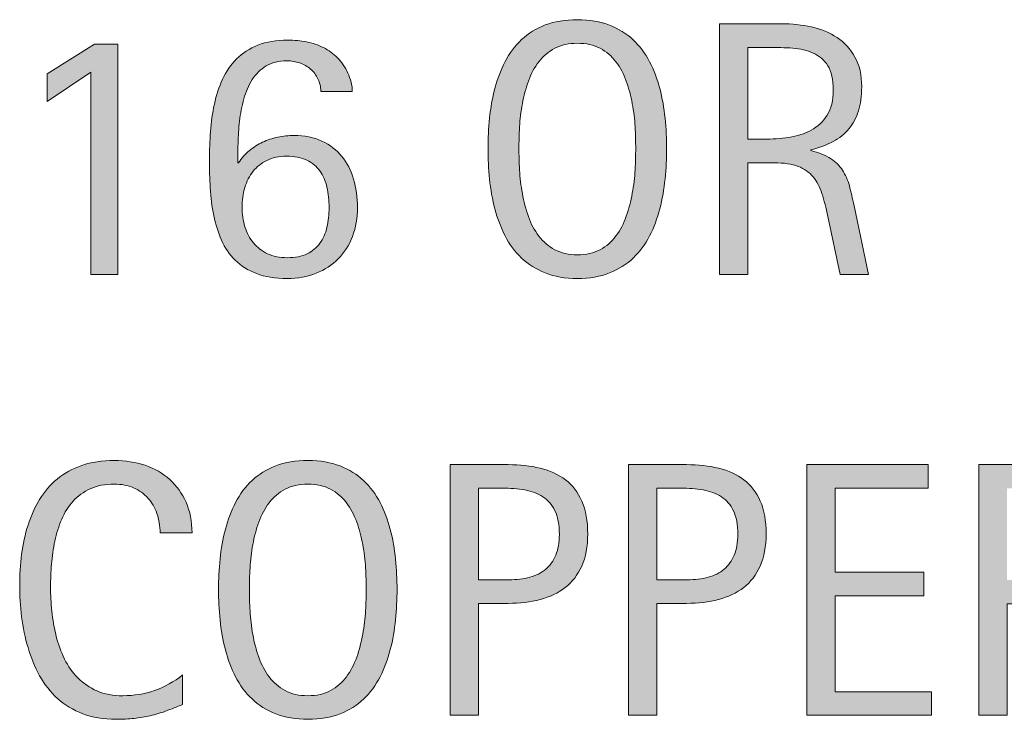
# Model space of a CAD drawing. Extents: x 0 to 792, y 148 to 435.
# Drawn here: x 183 to 211, y 406 to 426 of the extents above; entities that cross this region are included whole.
import ezdxf

# ---------------------------------------------------------------- set-up
doc = ezdxf.new("R2010")
doc.units = 0
doc.header["$MEASUREMENT"] = 0
doc.layers.add('CDATEXT', color=7, linetype='Continuous')

# ---------------------------------------------------------------- blocks, each defined once
blk = doc.blocks.new('block 68')
at = {"layer": 'CDATEXT'}
h = blk.add_hatch(color=250, dxfattribs=at)
h.dxf.hatch_style = 2
edge = h.paths.add_edge_path()
edge.add_spline(control_points=[(201.653, 421.975), (201.653, 421.689), (201.639, 421.397), (201.609, 421.101), (201.581, 420.804), (201.53, 420.518), (201.458, 420.242), (201.387, 419.965), (201.289, 419.705), (201.165, 419.459), (201.041, 419.214), (200.883, 419.001), (200.692, 418.821), (200.501, 418.64), (200.273, 418.497), (200.009, 418.391), (199.745, 418.286), (199.438, 418.233), (199.086, 418.233), (198.732, 418.233), (198.423, 418.286), (198.159, 418.391), (197.895, 418.497), (197.667, 418.64), (197.476, 418.821), (197.285, 419.001), (197.127, 419.213), (197.003, 419.457), (196.878, 419.701), (196.78, 419.96), (196.707, 420.237), (196.633, 420.513), (196.582, 420.799), (196.553, 421.095), (196.524, 421.392), (196.51, 421.685), (196.51, 421.975), (196.51, 422.264), (196.524, 422.558), (196.553, 422.854), (196.582, 423.151), (196.633, 423.436), (196.707, 423.71), (196.78, 423.985), (196.878, 424.243), (197.003, 424.485), (197.127, 424.727), (197.285, 424.938), (197.476, 425.117), (197.667, 425.295), (197.895, 425.436), (198.159, 425.539), (198.423, 425.641), (198.732, 425.692), (199.086, 425.692), (199.438, 425.692), (199.745, 425.64), (200.009, 425.536), (200.273, 425.432), (200.501, 425.291), (200.692, 425.112), (200.883, 424.932), (201.041, 424.722), (201.165, 424.48), (201.289, 424.238), (201.387, 423.98), (201.458, 423.706), (201.53, 423.431), (201.581, 423.146), (201.609, 422.849), (201.639, 422.552), (201.653, 422.261), (201.653, 421.975)], knot_values=[0, 0, 0, 0, 1, 1, 1, 2, 2, 2, 3, 3, 3, 4, 4, 4, 5, 5, 5, 6, 6, 6, 7, 7, 7, 8, 8, 8, 9, 9, 9, 10, 10, 10, 11, 11, 11, 12, 12, 12, 13, 13, 13, 14, 14, 14, 15, 15, 15, 16, 16, 16, 17, 17, 17, 18, 18, 18, 19, 19, 19, 20, 20, 20, 21, 21, 21, 22, 22, 22, 23, 23, 23, 24, 24, 24, 24], degree=3, periodic=1)
edge = h.paths.add_edge_path()
edge.add_spline(control_points=[(200.763, 421.983), (200.763, 422.17), (200.757, 422.375), (200.746, 422.599), (200.733, 422.823), (200.707, 423.046), (200.666, 423.269), (200.625, 423.493), (200.567, 423.709), (200.492, 423.919), (200.417, 424.129), (200.318, 424.315), (200.195, 424.477), (200.072, 424.639), (199.919, 424.769), (199.737, 424.866), (199.554, 424.963), (199.336, 425.012), (199.084, 425.012), (198.832, 425.012), (198.614, 424.963), (198.431, 424.866), (198.249, 424.769), (198.095, 424.639), (197.97, 424.477), (197.846, 424.315), (197.746, 424.129), (197.671, 423.919), (197.596, 423.709), (197.538, 423.493), (197.497, 423.269), (197.456, 423.046), (197.429, 422.823), (197.417, 422.599), (197.405, 422.375), (197.399, 422.17), (197.399, 421.983), (197.399, 421.792), (197.405, 421.583), (197.417, 421.358), (197.429, 421.133), (197.456, 420.907), (197.497, 420.68), (197.538, 420.454), (197.596, 420.234), (197.671, 420.02), (197.746, 419.807), (197.846, 419.619), (197.97, 419.455), (198.095, 419.292), (198.249, 419.16), (198.431, 419.061), (198.614, 418.962), (198.832, 418.913), (199.084, 418.913), (199.336, 418.913), (199.554, 418.962), (199.737, 419.061), (199.919, 419.16), (200.072, 419.292), (200.195, 419.458), (200.318, 419.623), (200.417, 419.812), (200.492, 420.025), (200.567, 420.239), (200.625, 420.459), (200.666, 420.688), (200.707, 420.917), (200.733, 421.142), (200.746, 421.366), (200.757, 421.589), (200.763, 421.795), (200.763, 421.983)], knot_values=[0, 0, 0, 0, 1, 1, 1, 2, 2, 2, 3, 3, 3, 4, 4, 4, 5, 5, 5, 6, 6, 6, 7, 7, 7, 8, 8, 8, 9, 9, 9, 10, 10, 10, 11, 11, 11, 12, 12, 12, 13, 13, 13, 14, 14, 14, 15, 15, 15, 16, 16, 16, 17, 17, 17, 18, 18, 18, 19, 19, 19, 20, 20, 20, 21, 21, 21, 22, 22, 22, 23, 23, 23, 24, 24, 24, 24], degree=3, periodic=1)
h = blk.add_hatch(color=250, dxfattribs=at)
h.dxf.hatch_style = 2
edge = h.paths.add_edge_path()
edge.add_spline(control_points=[(206.656, 418.35), (206.656, 418.35), (206.298, 420.017), (206.298, 420.017), (206.247, 420.265), (206.19, 420.486), (206.129, 420.679), (206.068, 420.872), (205.982, 421.034), (205.874, 421.165), (205.764, 421.295), (205.621, 421.395), (205.444, 421.463), (205.267, 421.532), (205.035, 421.566), (204.749, 421.566), (204.749, 421.566), (203.997, 421.566), (203.997, 421.566), (203.997, 421.566), (203.997, 418.35), (203.997, 418.35), (203.997, 418.35), (203.179, 418.35), (203.179, 418.35), (203.179, 418.35), (203.179, 425.574), (203.179, 425.574), (203.179, 425.574), (204.969, 425.574), (204.969, 425.574), (205.265, 425.574), (205.552, 425.543), (205.83, 425.482), (206.108, 425.42), (206.353, 425.32), (206.566, 425.178), (206.779, 425.037), (206.951, 424.849), (207.08, 424.616), (207.209, 424.382), (207.274, 424.095), (207.274, 423.754), (207.274, 423.492), (207.244, 423.26), (207.182, 423.061), (207.121, 422.862), (207.029, 422.69), (206.906, 422.545), (206.784, 422.4), (206.631, 422.278), (206.449, 422.179), (206.266, 422.081), (206.052, 422), (205.807, 421.939), (205.807, 421.939), (205.807, 421.918), (205.807, 421.918), (206.045, 421.857), (206.236, 421.78), (206.379, 421.686), (206.523, 421.592), (206.637, 421.481), (206.722, 421.351), (206.807, 421.221), (206.873, 421.073), (206.919, 420.904), (206.965, 420.735), (207.01, 420.543), (207.055, 420.329), (207.055, 420.329), (207.474, 418.35), (207.474, 418.35), (207.474, 418.35), (206.656, 418.35), (206.656, 418.35)], knot_values=[0, 0, 0, 0, 1, 1, 1, 2, 2, 2, 3, 3, 3, 4, 4, 4, 5, 5, 5, 6, 6, 6, 7, 7, 7, 8, 8, 8, 9, 9, 9, 10, 10, 10, 11, 11, 11, 12, 12, 12, 13, 13, 13, 14, 14, 14, 15, 15, 15, 16, 16, 16, 17, 17, 17, 18, 18, 18, 19, 19, 19, 20, 20, 20, 21, 21, 21, 22, 22, 22, 23, 23, 23, 24, 24, 24, 25, 25, 25, 25], degree=3, periodic=1)
edge = h.paths.add_edge_path()
edge.add_spline(control_points=[(206.457, 423.667), (206.457, 423.967), (206.403, 424.2), (206.298, 424.365), (206.192, 424.531), (206.052, 424.652), (205.878, 424.731), (205.705, 424.809), (205.507, 424.856), (205.286, 424.872), (205.064, 424.886), (204.837, 424.894), (204.605, 424.894), (204.605, 424.894), (203.997, 424.894), (203.997, 424.894), (203.997, 424.894), (203.997, 422.246), (203.997, 422.246), (203.997, 422.246), (204.447, 422.246), (204.447, 422.246), (204.692, 422.246), (204.936, 422.264), (205.176, 422.299), (205.416, 422.335), (205.631, 422.405), (205.82, 422.506), (206.009, 422.609), (206.162, 422.752), (206.28, 422.939), (206.397, 423.125), (206.457, 423.368), (206.457, 423.667)], knot_values=[0, 0, 0, 0, 1, 1, 1, 2, 2, 2, 3, 3, 3, 4, 4, 4, 5, 5, 5, 6, 6, 6, 7, 7, 7, 8, 8, 8, 9, 9, 9, 10, 10, 10, 11, 11, 11, 11], degree=3, periodic=1)
h = blk.add_hatch(color=250, dxfattribs=at)
h.dxf.hatch_style = 2
h.paths.add_polyline_path([(185.061, 418.35), (185.061, 424.183), (183.803, 423.334), (183.803, 424.127), (185.173, 424.986), (185.843, 424.986), (185.843, 418.35)])
h = blk.add_hatch(color=250, dxfattribs=at)
h.dxf.hatch_style = 2
edge = h.paths.add_edge_path()
edge.add_spline(control_points=[(192.747, 420.28), (192.747, 419.976), (192.699, 419.698), (192.604, 419.446), (192.508, 419.193), (192.372, 418.977), (192.195, 418.798), (192.018, 418.619), (191.805, 418.48), (191.556, 418.381), (191.307, 418.282), (191.029, 418.233), (190.723, 418.233), (190.378, 418.233), (190.084, 418.28), (189.841, 418.374), (189.597, 418.467), (189.393, 418.595), (189.227, 418.759), (189.062, 418.922), (188.93, 419.115), (188.831, 419.336), (188.732, 419.558), (188.657, 419.796), (188.606, 420.05), (188.555, 420.304), (188.521, 420.568), (188.506, 420.842), (188.491, 421.117), (188.483, 421.388), (188.483, 421.658), (188.483, 421.923), (188.493, 422.193), (188.511, 422.465), (188.53, 422.739), (188.567, 423.002), (188.624, 423.258), (188.68, 423.514), (188.759, 423.753), (188.862, 423.976), (188.964, 424.2), (189.099, 424.395), (189.266, 424.562), (189.433, 424.729), (189.637, 424.861), (189.879, 424.958), (190.121, 425.055), (190.409, 425.104), (190.743, 425.104), (190.927, 425.104), (191.106, 425.086), (191.28, 425.052), (191.454, 425.019), (191.616, 424.963), (191.766, 424.886), (191.916, 424.81), (192.051, 424.711), (192.172, 424.592), (192.293, 424.473), (192.393, 424.327), (192.471, 424.153), (192.508, 424.068), (192.539, 423.981), (192.563, 423.892), (192.587, 423.803), (192.599, 423.715), (192.599, 423.626), (192.599, 423.626), (191.689, 423.626), (191.689, 423.626), (191.689, 423.759), (191.663, 423.88), (191.609, 423.99), (191.557, 424.098), (191.485, 424.191), (191.395, 424.268), (191.305, 424.344), (191.201, 424.404), (191.083, 424.444), (190.965, 424.485), (190.842, 424.505), (190.712, 424.505), (190.474, 424.505), (190.274, 424.457), (190.114, 424.357), (189.954, 424.258), (189.821, 424.127), (189.715, 423.963), (189.61, 423.8), (189.529, 423.615), (189.473, 423.407), (189.417, 423.199), (189.375, 422.986), (189.35, 422.767), (189.324, 422.549), (189.31, 422.335), (189.306, 422.125), (189.303, 421.917), (189.301, 421.73), (189.301, 421.566), (189.301, 421.566), (189.322, 421.566), (189.322, 421.566), (189.407, 421.7), (189.509, 421.816), (189.628, 421.916), (189.748, 422.015), (189.876, 422.097), (190.015, 422.161), (190.152, 422.224), (190.298, 422.272), (190.452, 422.304), (190.605, 422.337), (190.758, 422.353), (190.912, 422.353), (191.222, 422.353), (191.493, 422.299), (191.725, 422.192), (191.957, 422.084), (192.147, 421.938), (192.297, 421.751), (192.447, 421.566), (192.56, 421.346), (192.635, 421.094), (192.709, 420.841), (192.747, 420.57), (192.747, 420.28)], knot_values=[0, 0, 0, 0, 1, 1, 1, 2, 2, 2, 3, 3, 3, 4, 4, 4, 5, 5, 5, 6, 6, 6, 7, 7, 7, 8, 8, 8, 9, 9, 9, 10, 10, 10, 11, 11, 11, 12, 12, 12, 13, 13, 13, 14, 14, 14, 15, 15, 15, 16, 16, 16, 17, 17, 17, 18, 18, 18, 19, 19, 19, 20, 20, 20, 21, 21, 21, 22, 22, 22, 23, 23, 23, 24, 24, 24, 25, 25, 25, 26, 26, 26, 27, 27, 27, 28, 28, 28, 29, 29, 29, 30, 30, 30, 31, 31, 31, 32, 32, 32, 33, 33, 33, 34, 34, 34, 35, 35, 35, 36, 36, 36, 37, 37, 37, 38, 38, 38, 39, 39, 39, 40, 40, 40, 41, 41, 41, 42, 42, 42, 42], degree=3, periodic=1)
edge = h.paths.add_edge_path()
edge.add_spline(control_points=[(191.929, 420.278), (191.929, 420.486), (191.909, 420.679), (191.868, 420.861), (191.827, 421.041), (191.759, 421.198), (191.663, 421.331), (191.568, 421.463), (191.442, 421.568), (191.285, 421.643), (191.128, 421.717), (190.934, 421.755), (190.702, 421.755), (190.487, 421.755), (190.3, 421.716), (190.14, 421.637), (189.979, 421.559), (189.847, 421.454), (189.741, 421.321), (189.635, 421.188), (189.556, 421.032), (189.503, 420.853), (189.45, 420.673), (189.424, 420.486), (189.424, 420.288), (189.424, 420.086), (189.451, 419.897), (189.506, 419.72), (189.56, 419.543), (189.642, 419.389), (189.751, 419.257), (189.86, 419.126), (189.996, 419.022), (190.158, 418.946), (190.319, 418.869), (190.508, 418.831), (190.723, 418.831), (190.951, 418.831), (191.142, 418.868), (191.295, 418.941), (191.449, 419.014), (191.572, 419.116), (191.666, 419.248), (191.76, 419.378), (191.827, 419.532), (191.868, 419.708), (191.909, 419.883), (191.929, 420.073), (191.929, 420.278)], knot_values=[0, 0, 0, 0, 1, 1, 1, 2, 2, 2, 3, 3, 3, 4, 4, 4, 5, 5, 5, 6, 6, 6, 7, 7, 7, 8, 8, 8, 9, 9, 9, 10, 10, 10, 11, 11, 11, 12, 12, 12, 13, 13, 13, 14, 14, 14, 15, 15, 15, 16, 16, 16, 16], degree=3, periodic=1)
at = {"layer": 'CDATEXT', "lineweight": 0}
blk.add_lwpolyline([(185.061, 418.35), (185.061, 424.183), (183.803, 423.334), (183.803, 424.127), (185.173, 424.986), (185.843, 424.986), (185.843, 418.35), (185.061, 418.35)], dxfattribs=at)
for points, knots in [([(201.653, 421.975), (201.653, 421.689), (201.639, 421.397), (201.609, 421.101), (201.581, 420.804), (201.53, 420.518), (201.458, 420.242), (201.387, 419.965), (201.289, 419.705), (201.165, 419.459), (201.041, 419.214), (200.883, 419.001), (200.692, 418.821), (200.501, 418.64), (200.273, 418.497), (200.009, 418.391), (199.745, 418.286), (199.438, 418.233), (199.086, 418.233), (198.732, 418.233), (198.423, 418.286), (198.159, 418.391), (197.895, 418.497), (197.667, 418.64), (197.476, 418.821), (197.285, 419.001), (197.127, 419.213), (197.003, 419.457), (196.878, 419.701), (196.78, 419.96), (196.707, 420.237), (196.633, 420.513), (196.582, 420.799), (196.553, 421.095), (196.524, 421.392), (196.51, 421.685), (196.51, 421.975), (196.51, 422.264), (196.524, 422.558), (196.553, 422.854), (196.582, 423.151), (196.633, 423.436), (196.707, 423.71), (196.78, 423.985), (196.878, 424.243), (197.003, 424.485), (197.127, 424.727), (197.285, 424.938), (197.476, 425.117), (197.667, 425.295), (197.895, 425.436), (198.159, 425.539), (198.423, 425.641), (198.732, 425.692), (199.086, 425.692), (199.438, 425.692), (199.745, 425.64), (200.009, 425.536), (200.273, 425.432), (200.501, 425.291), (200.692, 425.112), (200.883, 424.932), (201.041, 424.722), (201.165, 424.48), (201.289, 424.238), (201.387, 423.98), (201.458, 423.706), (201.53, 423.431), (201.581, 423.146), (201.609, 422.849), (201.639, 422.552), (201.653, 422.261), (201.653, 421.975)], [0, 0, 0, 0, 1, 1, 1, 2, 2, 2, 3, 3, 3, 4, 4, 4, 5, 5, 5, 6, 6, 6, 7, 7, 7, 8, 8, 8, 9, 9, 9, 10, 10, 10, 11, 11, 11, 12, 12, 12, 13, 13, 13, 14, 14, 14, 15, 15, 15, 16, 16, 16, 17, 17, 17, 18, 18, 18, 19, 19, 19, 20, 20, 20, 21, 21, 21, 22, 22, 22, 23, 23, 23, 24, 24, 24, 24]), ([(206.656, 418.35), (206.656, 418.35), (206.298, 420.017), (206.298, 420.017), (206.247, 420.265), (206.19, 420.486), (206.129, 420.679), (206.068, 420.872), (205.982, 421.034), (205.874, 421.165), (205.764, 421.295), (205.621, 421.395), (205.444, 421.463), (205.267, 421.532), (205.035, 421.566), (204.749, 421.566), (204.749, 421.566), (203.997, 421.566), (203.997, 421.566), (203.997, 421.566), (203.997, 418.35), (203.997, 418.35), (203.997, 418.35), (203.179, 418.35), (203.179, 418.35), (203.179, 418.35), (203.179, 425.574), (203.179, 425.574), (203.179, 425.574), (204.969, 425.574), (204.969, 425.574), (205.265, 425.574), (205.552, 425.543), (205.83, 425.482), (206.108, 425.42), (206.353, 425.32), (206.566, 425.178), (206.779, 425.037), (206.951, 424.849), (207.08, 424.616), (207.209, 424.382), (207.274, 424.095), (207.274, 423.754), (207.274, 423.492), (207.244, 423.26), (207.182, 423.061), (207.121, 422.862), (207.029, 422.69), (206.906, 422.545), (206.784, 422.4), (206.631, 422.278), (206.449, 422.179), (206.266, 422.081), (206.052, 422), (205.807, 421.939), (205.807, 421.939), (205.807, 421.918), (205.807, 421.918), (206.045, 421.857), (206.236, 421.78), (206.379, 421.686), (206.523, 421.592), (206.637, 421.481), (206.722, 421.351), (206.807, 421.221), (206.873, 421.073), (206.919, 420.904), (206.965, 420.735), (207.01, 420.543), (207.055, 420.329), (207.055, 420.329), (207.474, 418.35), (207.474, 418.35), (207.474, 418.35), (206.656, 418.35), (206.656, 418.35)], [0, 0, 0, 0, 1, 1, 1, 2, 2, 2, 3, 3, 3, 4, 4, 4, 5, 5, 5, 6, 6, 6, 7, 7, 7, 8, 8, 8, 9, 9, 9, 10, 10, 10, 11, 11, 11, 12, 12, 12, 13, 13, 13, 14, 14, 14, 15, 15, 15, 16, 16, 16, 17, 17, 17, 18, 18, 18, 19, 19, 19, 20, 20, 20, 21, 21, 21, 22, 22, 22, 23, 23, 23, 24, 24, 24, 25, 25, 25, 25]), ([(192.747, 420.28), (192.747, 419.976), (192.699, 419.698), (192.604, 419.446), (192.508, 419.193), (192.372, 418.977), (192.195, 418.798), (192.018, 418.619), (191.805, 418.48), (191.556, 418.381), (191.307, 418.282), (191.029, 418.233), (190.723, 418.233), (190.378, 418.233), (190.084, 418.28), (189.841, 418.374), (189.597, 418.467), (189.393, 418.595), (189.227, 418.759), (189.062, 418.922), (188.93, 419.115), (188.831, 419.336), (188.732, 419.558), (188.657, 419.796), (188.606, 420.05), (188.555, 420.304), (188.521, 420.568), (188.506, 420.842), (188.491, 421.117), (188.483, 421.388), (188.483, 421.658), (188.483, 421.923), (188.493, 422.193), (188.511, 422.465), (188.53, 422.739), (188.567, 423.002), (188.624, 423.258), (188.68, 423.514), (188.759, 423.753), (188.862, 423.976), (188.964, 424.2), (189.099, 424.395), (189.266, 424.562), (189.433, 424.729), (189.637, 424.861), (189.879, 424.958), (190.121, 425.055), (190.409, 425.104), (190.743, 425.104), (190.927, 425.104), (191.106, 425.086), (191.28, 425.052), (191.454, 425.019), (191.616, 424.963), (191.766, 424.886), (191.916, 424.81), (192.051, 424.711), (192.172, 424.592), (192.293, 424.473), (192.393, 424.327), (192.471, 424.153), (192.508, 424.068), (192.539, 423.981), (192.563, 423.892), (192.587, 423.803), (192.599, 423.715), (192.599, 423.626), (192.599, 423.626), (191.689, 423.626), (191.689, 423.626), (191.689, 423.759), (191.663, 423.88), (191.609, 423.99), (191.557, 424.098), (191.485, 424.191), (191.395, 424.268), (191.305, 424.344), (191.201, 424.404), (191.083, 424.444), (190.965, 424.485), (190.842, 424.505), (190.712, 424.505), (190.474, 424.505), (190.274, 424.457), (190.114, 424.357), (189.954, 424.258), (189.821, 424.127), (189.715, 423.963), (189.61, 423.8), (189.529, 423.615), (189.473, 423.407), (189.417, 423.199), (189.375, 422.986), (189.35, 422.767), (189.324, 422.549), (189.31, 422.335), (189.306, 422.125), (189.303, 421.917), (189.301, 421.73), (189.301, 421.566), (189.301, 421.566), (189.322, 421.566), (189.322, 421.566), (189.407, 421.7), (189.509, 421.816), (189.628, 421.916), (189.748, 422.015), (189.876, 422.097), (190.015, 422.161), (190.152, 422.224), (190.298, 422.272), (190.452, 422.304), (190.605, 422.337), (190.758, 422.353), (190.912, 422.353), (191.222, 422.353), (191.493, 422.299), (191.725, 422.192), (191.957, 422.084), (192.147, 421.938), (192.297, 421.751), (192.447, 421.566), (192.56, 421.346), (192.635, 421.094), (192.709, 420.841), (192.747, 420.57), (192.747, 420.28)], [0, 0, 0, 0, 1, 1, 1, 2, 2, 2, 3, 3, 3, 4, 4, 4, 5, 5, 5, 6, 6, 6, 7, 7, 7, 8, 8, 8, 9, 9, 9, 10, 10, 10, 11, 11, 11, 12, 12, 12, 13, 13, 13, 14, 14, 14, 15, 15, 15, 16, 16, 16, 17, 17, 17, 18, 18, 18, 19, 19, 19, 20, 20, 20, 21, 21, 21, 22, 22, 22, 23, 23, 23, 24, 24, 24, 25, 25, 25, 26, 26, 26, 27, 27, 27, 28, 28, 28, 29, 29, 29, 30, 30, 30, 31, 31, 31, 32, 32, 32, 33, 33, 33, 34, 34, 34, 35, 35, 35, 36, 36, 36, 37, 37, 37, 38, 38, 38, 39, 39, 39, 40, 40, 40, 41, 41, 41, 42, 42, 42, 42]), ([(200.763, 421.983), (200.763, 422.17), (200.757, 422.375), (200.746, 422.599), (200.733, 422.823), (200.707, 423.046), (200.666, 423.269), (200.625, 423.493), (200.567, 423.709), (200.492, 423.919), (200.417, 424.129), (200.318, 424.315), (200.195, 424.477), (200.072, 424.639), (199.919, 424.769), (199.737, 424.866), (199.554, 424.963), (199.336, 425.012), (199.084, 425.012), (198.832, 425.012), (198.614, 424.963), (198.431, 424.866), (198.249, 424.769), (198.095, 424.639), (197.97, 424.477), (197.846, 424.315), (197.746, 424.129), (197.671, 423.919), (197.596, 423.709), (197.538, 423.493), (197.497, 423.269), (197.456, 423.046), (197.429, 422.823), (197.417, 422.599), (197.405, 422.375), (197.399, 422.17), (197.399, 421.983), (197.399, 421.792), (197.405, 421.583), (197.417, 421.358), (197.429, 421.133), (197.456, 420.907), (197.497, 420.68), (197.538, 420.454), (197.596, 420.234), (197.671, 420.02), (197.746, 419.807), (197.846, 419.619), (197.97, 419.455), (198.095, 419.292), (198.249, 419.16), (198.431, 419.061), (198.614, 418.962), (198.832, 418.913), (199.084, 418.913), (199.336, 418.913), (199.554, 418.962), (199.737, 419.061), (199.919, 419.16), (200.072, 419.292), (200.195, 419.458), (200.318, 419.623), (200.417, 419.812), (200.492, 420.025), (200.567, 420.239), (200.625, 420.459), (200.666, 420.688), (200.707, 420.917), (200.733, 421.142), (200.746, 421.366), (200.757, 421.589), (200.763, 421.795), (200.763, 421.983)], [0, 0, 0, 0, 1, 1, 1, 2, 2, 2, 3, 3, 3, 4, 4, 4, 5, 5, 5, 6, 6, 6, 7, 7, 7, 8, 8, 8, 9, 9, 9, 10, 10, 10, 11, 11, 11, 12, 12, 12, 13, 13, 13, 14, 14, 14, 15, 15, 15, 16, 16, 16, 17, 17, 17, 18, 18, 18, 19, 19, 19, 20, 20, 20, 21, 21, 21, 22, 22, 22, 23, 23, 23, 24, 24, 24, 24]), ([(206.457, 423.667), (206.457, 423.967), (206.403, 424.2), (206.298, 424.365), (206.192, 424.531), (206.052, 424.652), (205.878, 424.731), (205.705, 424.809), (205.507, 424.856), (205.286, 424.872), (205.064, 424.886), (204.837, 424.894), (204.605, 424.894), (204.605, 424.894), (203.997, 424.894), (203.997, 424.894), (203.997, 424.894), (203.997, 422.246), (203.997, 422.246), (203.997, 422.246), (204.447, 422.246), (204.447, 422.246), (204.692, 422.246), (204.936, 422.264), (205.176, 422.299), (205.416, 422.335), (205.631, 422.405), (205.82, 422.506), (206.009, 422.609), (206.162, 422.752), (206.28, 422.939), (206.397, 423.125), (206.457, 423.368), (206.457, 423.667)], [0, 0, 0, 0, 1, 1, 1, 2, 2, 2, 3, 3, 3, 4, 4, 4, 5, 5, 5, 6, 6, 6, 7, 7, 7, 8, 8, 8, 9, 9, 9, 10, 10, 10, 11, 11, 11, 11]), ([(191.929, 420.278), (191.929, 420.486), (191.909, 420.679), (191.868, 420.861), (191.827, 421.041), (191.759, 421.198), (191.663, 421.331), (191.568, 421.463), (191.442, 421.568), (191.285, 421.643), (191.128, 421.717), (190.934, 421.755), (190.702, 421.755), (190.487, 421.755), (190.3, 421.716), (190.14, 421.637), (189.979, 421.559), (189.847, 421.454), (189.741, 421.321), (189.635, 421.188), (189.556, 421.032), (189.503, 420.853), (189.45, 420.673), (189.424, 420.486), (189.424, 420.288), (189.424, 420.086), (189.451, 419.897), (189.506, 419.72), (189.56, 419.543), (189.642, 419.389), (189.751, 419.257), (189.86, 419.126), (189.996, 419.022), (190.158, 418.946), (190.319, 418.869), (190.508, 418.831), (190.723, 418.831), (190.951, 418.831), (191.142, 418.868), (191.295, 418.941), (191.449, 419.014), (191.572, 419.116), (191.666, 419.248), (191.76, 419.378), (191.827, 419.532), (191.868, 419.708), (191.909, 419.883), (191.929, 420.073), (191.929, 420.278)], [0, 0, 0, 0, 1, 1, 1, 2, 2, 2, 3, 3, 3, 4, 4, 4, 5, 5, 5, 6, 6, 6, 7, 7, 7, 8, 8, 8, 9, 9, 9, 10, 10, 10, 11, 11, 11, 12, 12, 12, 13, 13, 13, 14, 14, 14, 15, 15, 15, 16, 16, 16, 16])]:
    blk.add_open_spline(points, degree=3, knots=knots, dxfattribs=at)
blk = doc.blocks.new('block 67')
at = {"layer": 'CDATEXT'}
blk.add_blockref('block 68', (0, 0), dxfattribs=at)
blk = doc.blocks.new('block 74')
at = {"layer": 'CDATEXT'}
h = blk.add_hatch(color=250, dxfattribs=at)
h.dxf.hatch_style = 2
edge = h.paths.add_edge_path()
edge.add_spline(control_points=[(187.06, 410.897), (187.06, 411.099), (187.03, 411.285), (186.97, 411.457), (186.91, 411.629), (186.824, 411.777), (186.711, 411.902), (186.599, 412.026), (186.46, 412.124), (186.297, 412.196), (186.133, 412.268), (185.947, 412.304), (185.738, 412.304), (185.472, 412.304), (185.243, 412.259), (185.05, 412.17), (184.857, 412.082), (184.692, 411.962), (184.556, 411.812), (184.419, 411.662), (184.309, 411.488), (184.225, 411.29), (184.142, 411.092), (184.076, 410.883), (184.028, 410.663), (183.98, 410.443), (183.948, 410.22), (183.931, 409.993), (183.914, 409.766), (183.905, 409.551), (183.905, 409.346), (183.905, 409.12), (183.917, 408.886), (183.941, 408.643), (183.965, 408.398), (184.007, 408.159), (184.066, 407.926), (184.126, 407.692), (184.207, 407.471), (184.31, 407.263), (184.412, 407.055), (184.54, 406.872), (184.693, 406.716), (184.847, 406.559), (185.031, 406.435), (185.244, 406.342), (185.457, 406.25), (185.706, 406.204), (185.989, 406.204), (186.306, 406.204), (186.611, 406.255), (186.903, 406.356), (187.194, 406.458), (187.463, 406.606), (187.709, 406.802), (187.709, 406.802), (187.709, 405.953), (187.709, 405.953), (187.542, 405.882), (187.382, 405.818), (187.231, 405.765), (187.079, 405.71), (186.928, 405.665), (186.778, 405.629), (186.628, 405.593), (186.473, 405.566), (186.313, 405.55), (186.153, 405.532), (185.979, 405.524), (185.792, 405.524), (185.43, 405.524), (185.111, 405.578), (184.833, 405.685), (184.555, 405.792), (184.313, 405.938), (184.107, 406.125), (183.901, 406.311), (183.729, 406.529), (183.591, 406.781), (183.453, 407.034), (183.341, 407.303), (183.256, 407.59), (183.17, 407.876), (183.109, 408.172), (183.072, 408.479), (183.034, 408.786), (183.016, 409.089), (183.016, 409.389), (183.016, 409.689), (183.034, 409.986), (183.072, 410.281), (183.109, 410.576), (183.17, 410.856), (183.256, 411.122), (183.341, 411.388), (183.452, 411.635), (183.588, 411.861), (183.725, 412.088), (183.894, 412.284), (184.097, 412.451), (184.3, 412.618), (184.537, 412.749), (184.808, 412.843), (185.079, 412.937), (185.39, 412.983), (185.741, 412.983), (186.061, 412.983), (186.357, 412.938), (186.63, 412.846), (186.903, 412.753), (187.139, 412.618), (187.338, 412.438), (187.538, 412.26), (187.694, 412.041), (187.809, 411.782), (187.923, 411.522), (187.98, 411.228), (187.98, 410.897), (187.98, 410.897), (187.06, 410.897), (187.06, 410.897)], knot_values=[0, 0, 0, 0, 1, 1, 1, 2, 2, 2, 3, 3, 3, 4, 4, 4, 5, 5, 5, 6, 6, 6, 7, 7, 7, 8, 8, 8, 9, 9, 9, 10, 10, 10, 11, 11, 11, 12, 12, 12, 13, 13, 13, 14, 14, 14, 15, 15, 15, 16, 16, 16, 17, 17, 17, 18, 18, 18, 19, 19, 19, 20, 20, 20, 21, 21, 21, 22, 22, 22, 23, 23, 23, 24, 24, 24, 25, 25, 25, 26, 26, 26, 27, 27, 27, 28, 28, 28, 29, 29, 29, 30, 30, 30, 31, 31, 31, 32, 32, 32, 33, 33, 33, 34, 34, 34, 35, 35, 35, 36, 36, 36, 37, 37, 37, 38, 38, 38, 39, 39, 39, 40, 40, 40, 40], degree=3, periodic=1)
h = blk.add_hatch(color=250, dxfattribs=at)
h.dxf.hatch_style = 2
edge = h.paths.add_edge_path()
edge.add_spline(control_points=[(193.887, 409.267), (193.887, 408.98), (193.873, 408.688), (193.844, 408.393), (193.815, 408.096), (193.765, 407.81), (193.693, 407.533), (193.622, 407.257), (193.523, 406.996), (193.399, 406.751), (193.275, 406.506), (193.117, 406.293), (192.926, 406.112), (192.735, 405.932), (192.508, 405.788), (192.244, 405.683), (191.979, 405.577), (191.672, 405.524), (191.321, 405.524), (190.966, 405.524), (190.657, 405.577), (190.393, 405.683), (190.129, 405.788), (189.901, 405.932), (189.71, 406.112), (189.52, 406.293), (189.362, 406.505), (189.237, 406.748), (189.113, 406.992), (189.014, 407.252), (188.941, 407.528), (188.868, 407.805), (188.816, 408.091), (188.788, 408.387), (188.759, 408.684), (188.744, 408.977), (188.744, 409.267), (188.744, 409.556), (188.759, 409.85), (188.788, 410.146), (188.816, 410.442), (188.868, 410.728), (188.941, 411.002), (189.014, 411.276), (189.113, 411.534), (189.237, 411.776), (189.362, 412.019), (189.52, 412.229), (189.71, 412.408), (189.901, 412.587), (190.129, 412.728), (190.393, 412.83), (190.657, 412.933), (190.966, 412.983), (191.321, 412.983), (191.672, 412.983), (191.979, 412.932), (192.244, 412.827), (192.508, 412.724), (192.735, 412.582), (192.926, 412.403), (193.117, 412.224), (193.275, 412.014), (193.399, 411.771), (193.523, 411.529), (193.622, 411.271), (193.693, 410.997), (193.765, 410.723), (193.815, 410.438), (193.844, 410.141), (193.873, 409.844), (193.887, 409.553), (193.887, 409.267)], knot_values=[0, 0, 0, 0, 1, 1, 1, 2, 2, 2, 3, 3, 3, 4, 4, 4, 5, 5, 5, 6, 6, 6, 7, 7, 7, 8, 8, 8, 9, 9, 9, 10, 10, 10, 11, 11, 11, 12, 12, 12, 13, 13, 13, 14, 14, 14, 15, 15, 15, 16, 16, 16, 17, 17, 17, 18, 18, 18, 19, 19, 19, 20, 20, 20, 21, 21, 21, 22, 22, 22, 23, 23, 23, 24, 24, 24, 24], degree=3, periodic=1)
edge = h.paths.add_edge_path()
edge.add_spline(control_points=[(192.998, 409.274), (192.998, 409.462), (192.992, 409.667), (192.98, 409.891), (192.968, 410.114), (192.941, 410.338), (192.9, 410.561), (192.859, 410.784), (192.801, 411.001), (192.727, 411.211), (192.651, 411.421), (192.552, 411.606), (192.429, 411.769), (192.307, 411.931), (192.154, 412.061), (191.971, 412.157), (191.789, 412.255), (191.571, 412.304), (191.318, 412.304), (191.066, 412.304), (190.848, 412.255), (190.666, 412.157), (190.483, 412.061), (190.329, 411.931), (190.205, 411.769), (190.08, 411.606), (189.98, 411.421), (189.905, 411.211), (189.83, 411.001), (189.772, 410.784), (189.731, 410.561), (189.69, 410.338), (189.664, 410.114), (189.651, 409.891), (189.64, 409.667), (189.634, 409.462), (189.634, 409.274), (189.634, 409.083), (189.64, 408.875), (189.651, 408.649), (189.664, 408.425), (189.69, 408.198), (189.731, 407.972), (189.772, 407.745), (189.83, 407.525), (189.905, 407.312), (189.98, 407.099), (190.08, 406.91), (190.205, 406.746), (190.329, 406.583), (190.483, 406.451), (190.666, 406.353), (190.848, 406.254), (191.066, 406.204), (191.318, 406.204), (191.571, 406.204), (191.789, 406.254), (191.971, 406.353), (192.154, 406.451), (192.307, 406.583), (192.429, 406.749), (192.552, 406.914), (192.651, 407.104), (192.727, 407.316), (192.801, 407.53), (192.859, 407.751), (192.9, 407.979), (192.941, 408.208), (192.968, 408.434), (192.98, 408.657), (192.992, 408.881), (192.998, 409.087), (192.998, 409.274)], knot_values=[0, 0, 0, 0, 1, 1, 1, 2, 2, 2, 3, 3, 3, 4, 4, 4, 5, 5, 5, 6, 6, 6, 7, 7, 7, 8, 8, 8, 9, 9, 9, 10, 10, 10, 11, 11, 11, 12, 12, 12, 13, 13, 13, 14, 14, 14, 15, 15, 15, 16, 16, 16, 17, 17, 17, 18, 18, 18, 19, 19, 19, 20, 20, 20, 21, 21, 21, 22, 22, 22, 23, 23, 23, 24, 24, 24, 24], degree=3, periodic=1)
h = blk.add_hatch(color=250, dxfattribs=at)
h.dxf.hatch_style = 2
edge = h.paths.add_edge_path()
edge.add_spline(control_points=[(199.381, 410.866), (199.381, 410.505), (199.324, 410.197), (199.209, 409.943), (199.095, 409.689), (198.937, 409.483), (198.734, 409.325), (198.531, 409.167), (198.29, 409.051), (198.008, 408.978), (197.727, 408.904), (197.421, 408.867), (197.09, 408.867), (197.09, 408.867), (196.231, 408.867), (196.231, 408.867), (196.231, 408.867), (196.231, 405.642), (196.231, 405.642), (196.231, 405.642), (195.414, 405.642), (195.414, 405.642), (195.414, 405.642), (195.414, 412.865), (195.414, 412.865), (195.414, 412.865), (197.09, 412.865), (197.09, 412.865), (197.424, 412.865), (197.732, 412.832), (198.013, 412.764), (198.294, 412.695), (198.537, 412.584), (198.739, 412.429), (198.942, 412.273), (199.1, 412.068), (199.212, 411.812), (199.325, 411.557), (199.381, 411.241), (199.381, 410.866)], knot_values=[0, 0, 0, 0, 1, 1, 1, 2, 2, 2, 3, 3, 3, 4, 4, 4, 5, 5, 5, 6, 6, 6, 7, 7, 7, 8, 8, 8, 9, 9, 9, 10, 10, 10, 11, 11, 11, 12, 12, 12, 13, 13, 13, 13], degree=3, periodic=1)
edge = h.paths.add_edge_path()
edge.add_spline(control_points=[(198.563, 410.856), (198.563, 411.136), (198.521, 411.362), (198.438, 411.536), (198.354, 411.71), (198.239, 411.845), (198.091, 411.94), (197.943, 412.036), (197.769, 412.101), (197.568, 412.135), (197.367, 412.169), (197.148, 412.186), (196.91, 412.186), (196.91, 412.186), (196.231, 412.186), (196.231, 412.186), (196.231, 412.186), (196.231, 409.548), (196.231, 409.548), (196.231, 409.548), (197.109, 409.548), (197.109, 409.548), (197.33, 409.548), (197.531, 409.571), (197.711, 409.619), (197.891, 409.667), (198.044, 409.743), (198.17, 409.85), (198.296, 409.955), (198.393, 410.091), (198.461, 410.256), (198.529, 410.421), (198.563, 410.621), (198.563, 410.856)], knot_values=[0, 0, 0, 0, 1, 1, 1, 2, 2, 2, 3, 3, 3, 4, 4, 4, 5, 5, 5, 6, 6, 6, 7, 7, 7, 8, 8, 8, 9, 9, 9, 10, 10, 10, 11, 11, 11, 11], degree=3, periodic=1)
h = blk.add_hatch(color=250, dxfattribs=at)
h.dxf.hatch_style = 2
edge = h.paths.add_edge_path()
edge.add_spline(control_points=[(204.521, 410.866), (204.521, 410.505), (204.464, 410.197), (204.35, 409.943), (204.236, 409.689), (204.078, 409.483), (203.875, 409.325), (203.672, 409.167), (203.43, 409.051), (203.149, 408.978), (202.868, 408.904), (202.562, 408.867), (202.231, 408.867), (202.231, 408.867), (201.372, 408.867), (201.372, 408.867), (201.372, 408.867), (201.372, 405.642), (201.372, 405.642), (201.372, 405.642), (200.554, 405.642), (200.554, 405.642), (200.554, 405.642), (200.554, 412.865), (200.554, 412.865), (200.554, 412.865), (202.231, 412.865), (202.231, 412.865), (202.565, 412.865), (202.873, 412.832), (203.154, 412.764), (203.435, 412.695), (203.677, 412.584), (203.88, 412.429), (204.083, 412.273), (204.24, 412.068), (204.353, 411.812), (204.465, 411.557), (204.521, 411.241), (204.521, 410.866)], knot_values=[0, 0, 0, 0, 1, 1, 1, 2, 2, 2, 3, 3, 3, 4, 4, 4, 5, 5, 5, 6, 6, 6, 7, 7, 7, 8, 8, 8, 9, 9, 9, 10, 10, 10, 11, 11, 11, 12, 12, 12, 13, 13, 13, 13], degree=3, periodic=1)
edge = h.paths.add_edge_path()
edge.add_spline(control_points=[(203.704, 410.856), (203.704, 411.136), (203.662, 411.362), (203.579, 411.536), (203.495, 411.71), (203.379, 411.845), (203.231, 411.94), (203.083, 412.036), (202.909, 412.101), (202.708, 412.135), (202.508, 412.169), (202.289, 412.186), (202.051, 412.186), (202.051, 412.186), (201.372, 412.186), (201.372, 412.186), (201.372, 412.186), (201.372, 409.548), (201.372, 409.548), (201.372, 409.548), (202.25, 409.548), (202.25, 409.548), (202.471, 409.548), (202.671, 409.571), (202.852, 409.619), (203.032, 409.667), (203.185, 409.743), (203.311, 409.85), (203.437, 409.955), (203.533, 410.091), (203.602, 410.256), (203.669, 410.421), (203.704, 410.621), (203.704, 410.856)], knot_values=[0, 0, 0, 0, 1, 1, 1, 2, 2, 2, 3, 3, 3, 4, 4, 4, 5, 5, 5, 6, 6, 6, 7, 7, 7, 8, 8, 8, 9, 9, 9, 10, 10, 10, 11, 11, 11, 11], degree=3, periodic=1)
h = blk.add_hatch(color=250, dxfattribs=at)
h.dxf.hatch_style = 2
h.paths.add_polyline_path([(205.695, 405.642), (205.695, 412.865), (209.192, 412.865), (209.192, 412.186), (206.513, 412.186), (206.513, 409.768), (209.069, 409.768), (209.069, 409.088), (206.513, 409.088), (206.513, 406.321), (209.289, 406.321), (209.289, 405.642)])
h = blk.add_hatch(color=250, dxfattribs=at)
h.dxf.hatch_style = 2
edge = h.paths.add_edge_path()
edge.add_spline(control_points=[(214.123, 405.642), (214.123, 405.642), (213.765, 407.309), (213.765, 407.309), (213.713, 407.557), (213.657, 407.777), (213.596, 407.971), (213.535, 408.163), (213.449, 408.325), (213.34, 408.456), (213.231, 408.587), (213.088, 408.687), (212.911, 408.755), (212.733, 408.823), (212.502, 408.857), (212.215, 408.857), (212.215, 408.857), (211.464, 408.857), (211.464, 408.857), (211.464, 408.857), (211.464, 405.642), (211.464, 405.642), (211.464, 405.642), (210.646, 405.642), (210.646, 405.642), (210.646, 405.642), (210.646, 412.865), (210.646, 412.865), (210.646, 412.865), (212.436, 412.865), (212.436, 412.865), (212.732, 412.865), (213.019, 412.835), (213.297, 412.773), (213.575, 412.712), (213.82, 412.611), (214.033, 412.47), (214.246, 412.328), (214.417, 412.141), (214.547, 411.907), (214.676, 411.674), (214.741, 411.387), (214.741, 411.046), (214.741, 410.783), (214.71, 410.552), (214.649, 410.353), (214.588, 410.153), (214.496, 409.981), (214.373, 409.837), (214.25, 409.691), (214.098, 409.569), (213.916, 409.471), (213.733, 409.372), (213.519, 409.292), (213.274, 409.23), (213.274, 409.23), (213.274, 409.21), (213.274, 409.21), (213.512, 409.148), (213.703, 409.071), (213.846, 408.978), (213.99, 408.884), (214.104, 408.772), (214.189, 408.643), (214.274, 408.513), (214.34, 408.364), (214.386, 408.195), (214.432, 408.026), (214.477, 407.835), (214.521, 407.62), (214.521, 407.62), (214.94, 405.642), (214.94, 405.642), (214.94, 405.642), (214.123, 405.642), (214.123, 405.642)], knot_values=[0, 0, 0, 0, 1, 1, 1, 2, 2, 2, 3, 3, 3, 4, 4, 4, 5, 5, 5, 6, 6, 6, 7, 7, 7, 8, 8, 8, 9, 9, 9, 10, 10, 10, 11, 11, 11, 12, 12, 12, 13, 13, 13, 14, 14, 14, 15, 15, 15, 16, 16, 16, 17, 17, 17, 18, 18, 18, 19, 19, 19, 20, 20, 20, 21, 21, 21, 22, 22, 22, 23, 23, 23, 24, 24, 24, 25, 25, 25, 25], degree=3, periodic=1)
edge = h.paths.add_edge_path()
edge.add_spline(control_points=[(213.923, 410.959), (213.923, 411.259), (213.87, 411.491), (213.765, 411.656), (213.659, 411.822), (213.519, 411.943), (213.345, 412.022), (213.171, 412.101), (212.974, 412.147), (212.752, 412.163), (212.531, 412.178), (212.304, 412.186), (212.072, 412.186), (212.072, 412.186), (211.464, 412.186), (211.464, 412.186), (211.464, 412.186), (211.464, 409.537), (211.464, 409.537), (211.464, 409.537), (211.914, 409.537), (211.914, 409.537), (212.159, 409.537), (212.402, 409.556), (212.643, 409.591), (212.883, 409.627), (213.098, 409.696), (213.287, 409.798), (213.476, 409.9), (213.629, 410.044), (213.747, 410.23), (213.864, 410.416), (213.923, 410.659), (213.923, 410.959)], knot_values=[0, 0, 0, 0, 1, 1, 1, 2, 2, 2, 3, 3, 3, 4, 4, 4, 5, 5, 5, 6, 6, 6, 7, 7, 7, 8, 8, 8, 9, 9, 9, 10, 10, 10, 11, 11, 11, 11], degree=3, periodic=1)
at = {"layer": 'CDATEXT', "lineweight": 0}
blk.add_lwpolyline([(205.695, 405.642), (205.695, 412.865), (209.192, 412.865), (209.192, 412.186), (206.513, 412.186), (206.513, 409.768), (209.069, 409.768), (209.069, 409.088), (206.513, 409.088), (206.513, 406.321), (209.289, 406.321), (209.289, 405.642), (205.695, 405.642)], dxfattribs=at)
for points, knots in [([(187.06, 410.897), (187.06, 411.099), (187.03, 411.285), (186.97, 411.457), (186.91, 411.629), (186.824, 411.777), (186.711, 411.902), (186.599, 412.026), (186.46, 412.124), (186.297, 412.196), (186.133, 412.268), (185.947, 412.304), (185.738, 412.304), (185.472, 412.304), (185.243, 412.259), (185.05, 412.17), (184.857, 412.082), (184.692, 411.962), (184.556, 411.812), (184.419, 411.662), (184.309, 411.488), (184.225, 411.29), (184.142, 411.092), (184.076, 410.883), (184.028, 410.663), (183.98, 410.443), (183.948, 410.22), (183.931, 409.993), (183.914, 409.766), (183.905, 409.551), (183.905, 409.346), (183.905, 409.12), (183.917, 408.886), (183.941, 408.643), (183.965, 408.398), (184.007, 408.159), (184.066, 407.926), (184.126, 407.692), (184.207, 407.471), (184.31, 407.263), (184.412, 407.055), (184.54, 406.872), (184.693, 406.716), (184.847, 406.559), (185.031, 406.435), (185.244, 406.342), (185.457, 406.25), (185.706, 406.204), (185.989, 406.204), (186.306, 406.204), (186.611, 406.255), (186.903, 406.356), (187.194, 406.458), (187.463, 406.606), (187.709, 406.802), (187.709, 406.802), (187.709, 405.953), (187.709, 405.953), (187.542, 405.882), (187.382, 405.818), (187.231, 405.765), (187.079, 405.71), (186.928, 405.665), (186.778, 405.629), (186.628, 405.593), (186.473, 405.566), (186.313, 405.55), (186.153, 405.532), (185.979, 405.524), (185.792, 405.524), (185.43, 405.524), (185.111, 405.578), (184.833, 405.685), (184.555, 405.792), (184.313, 405.938), (184.107, 406.125), (183.901, 406.311), (183.729, 406.529), (183.591, 406.781), (183.453, 407.034), (183.341, 407.303), (183.256, 407.59), (183.17, 407.876), (183.109, 408.172), (183.072, 408.479), (183.034, 408.786), (183.016, 409.089), (183.016, 409.389), (183.016, 409.689), (183.034, 409.986), (183.072, 410.281), (183.109, 410.576), (183.17, 410.856), (183.256, 411.122), (183.341, 411.388), (183.452, 411.635), (183.588, 411.861), (183.725, 412.088), (183.894, 412.284), (184.097, 412.451), (184.3, 412.618), (184.537, 412.749), (184.808, 412.843), (185.079, 412.937), (185.39, 412.983), (185.741, 412.983), (186.061, 412.983), (186.357, 412.938), (186.63, 412.846), (186.903, 412.753), (187.139, 412.618), (187.338, 412.438), (187.538, 412.26), (187.694, 412.041), (187.809, 411.782), (187.923, 411.522), (187.98, 411.228), (187.98, 410.897), (187.98, 410.897), (187.06, 410.897), (187.06, 410.897)], [0, 0, 0, 0, 1, 1, 1, 2, 2, 2, 3, 3, 3, 4, 4, 4, 5, 5, 5, 6, 6, 6, 7, 7, 7, 8, 8, 8, 9, 9, 9, 10, 10, 10, 11, 11, 11, 12, 12, 12, 13, 13, 13, 14, 14, 14, 15, 15, 15, 16, 16, 16, 17, 17, 17, 18, 18, 18, 19, 19, 19, 20, 20, 20, 21, 21, 21, 22, 22, 22, 23, 23, 23, 24, 24, 24, 25, 25, 25, 26, 26, 26, 27, 27, 27, 28, 28, 28, 29, 29, 29, 30, 30, 30, 31, 31, 31, 32, 32, 32, 33, 33, 33, 34, 34, 34, 35, 35, 35, 36, 36, 36, 37, 37, 37, 38, 38, 38, 39, 39, 39, 40, 40, 40, 40]), ([(193.887, 409.267), (193.887, 408.98), (193.873, 408.688), (193.844, 408.393), (193.815, 408.096), (193.765, 407.81), (193.693, 407.533), (193.622, 407.257), (193.523, 406.996), (193.399, 406.751), (193.275, 406.506), (193.117, 406.293), (192.926, 406.112), (192.735, 405.932), (192.508, 405.788), (192.244, 405.683), (191.979, 405.577), (191.672, 405.524), (191.321, 405.524), (190.966, 405.524), (190.657, 405.577), (190.393, 405.683), (190.129, 405.788), (189.901, 405.932), (189.71, 406.112), (189.52, 406.293), (189.362, 406.505), (189.237, 406.748), (189.113, 406.992), (189.014, 407.252), (188.941, 407.528), (188.868, 407.805), (188.816, 408.091), (188.788, 408.387), (188.759, 408.684), (188.744, 408.977), (188.744, 409.267), (188.744, 409.556), (188.759, 409.85), (188.788, 410.146), (188.816, 410.442), (188.868, 410.728), (188.941, 411.002), (189.014, 411.276), (189.113, 411.534), (189.237, 411.776), (189.362, 412.019), (189.52, 412.229), (189.71, 412.408), (189.901, 412.587), (190.129, 412.728), (190.393, 412.83), (190.657, 412.933), (190.966, 412.983), (191.321, 412.983), (191.672, 412.983), (191.979, 412.932), (192.244, 412.827), (192.508, 412.724), (192.735, 412.582), (192.926, 412.403), (193.117, 412.224), (193.275, 412.014), (193.399, 411.771), (193.523, 411.529), (193.622, 411.271), (193.693, 410.997), (193.765, 410.723), (193.815, 410.438), (193.844, 410.141), (193.873, 409.844), (193.887, 409.553), (193.887, 409.267)], [0, 0, 0, 0, 1, 1, 1, 2, 2, 2, 3, 3, 3, 4, 4, 4, 5, 5, 5, 6, 6, 6, 7, 7, 7, 8, 8, 8, 9, 9, 9, 10, 10, 10, 11, 11, 11, 12, 12, 12, 13, 13, 13, 14, 14, 14, 15, 15, 15, 16, 16, 16, 17, 17, 17, 18, 18, 18, 19, 19, 19, 20, 20, 20, 21, 21, 21, 22, 22, 22, 23, 23, 23, 24, 24, 24, 24]), ([(199.381, 410.866), (199.381, 410.505), (199.324, 410.197), (199.209, 409.943), (199.095, 409.689), (198.937, 409.483), (198.734, 409.325), (198.531, 409.167), (198.29, 409.051), (198.008, 408.978), (197.727, 408.904), (197.421, 408.867), (197.09, 408.867), (197.09, 408.867), (196.231, 408.867), (196.231, 408.867), (196.231, 408.867), (196.231, 405.642), (196.231, 405.642), (196.231, 405.642), (195.414, 405.642), (195.414, 405.642), (195.414, 405.642), (195.414, 412.865), (195.414, 412.865), (195.414, 412.865), (197.09, 412.865), (197.09, 412.865), (197.424, 412.865), (197.732, 412.832), (198.013, 412.764), (198.294, 412.695), (198.537, 412.584), (198.739, 412.429), (198.942, 412.273), (199.1, 412.068), (199.212, 411.812), (199.325, 411.557), (199.381, 411.241), (199.381, 410.866)], [0, 0, 0, 0, 1, 1, 1, 2, 2, 2, 3, 3, 3, 4, 4, 4, 5, 5, 5, 6, 6, 6, 7, 7, 7, 8, 8, 8, 9, 9, 9, 10, 10, 10, 11, 11, 11, 12, 12, 12, 13, 13, 13, 13]), ([(204.521, 410.866), (204.521, 410.505), (204.464, 410.197), (204.35, 409.943), (204.236, 409.689), (204.078, 409.483), (203.875, 409.325), (203.672, 409.167), (203.43, 409.051), (203.149, 408.978), (202.868, 408.904), (202.562, 408.867), (202.231, 408.867), (202.231, 408.867), (201.372, 408.867), (201.372, 408.867), (201.372, 408.867), (201.372, 405.642), (201.372, 405.642), (201.372, 405.642), (200.554, 405.642), (200.554, 405.642), (200.554, 405.642), (200.554, 412.865), (200.554, 412.865), (200.554, 412.865), (202.231, 412.865), (202.231, 412.865), (202.565, 412.865), (202.873, 412.832), (203.154, 412.764), (203.435, 412.695), (203.677, 412.584), (203.88, 412.429), (204.083, 412.273), (204.24, 412.068), (204.353, 411.812), (204.465, 411.557), (204.521, 411.241), (204.521, 410.866)], [0, 0, 0, 0, 1, 1, 1, 2, 2, 2, 3, 3, 3, 4, 4, 4, 5, 5, 5, 6, 6, 6, 7, 7, 7, 8, 8, 8, 9, 9, 9, 10, 10, 10, 11, 11, 11, 12, 12, 12, 13, 13, 13, 13]), ([(214.123, 405.642), (214.123, 405.642), (213.765, 407.309), (213.765, 407.309), (213.713, 407.557), (213.657, 407.777), (213.596, 407.971), (213.535, 408.163), (213.449, 408.325), (213.34, 408.456), (213.231, 408.587), (213.088, 408.687), (212.911, 408.755), (212.733, 408.823), (212.502, 408.857), (212.215, 408.857), (212.215, 408.857), (211.464, 408.857), (211.464, 408.857), (211.464, 408.857), (211.464, 405.642), (211.464, 405.642), (211.464, 405.642), (210.646, 405.642), (210.646, 405.642), (210.646, 405.642), (210.646, 412.865), (210.646, 412.865), (210.646, 412.865), (212.436, 412.865), (212.436, 412.865), (212.732, 412.865), (213.019, 412.835), (213.297, 412.773), (213.575, 412.712), (213.82, 412.611), (214.033, 412.47), (214.246, 412.328), (214.417, 412.141), (214.547, 411.907), (214.676, 411.674), (214.741, 411.387), (214.741, 411.046), (214.741, 410.783), (214.71, 410.552), (214.649, 410.353), (214.588, 410.153), (214.496, 409.981), (214.373, 409.837), (214.25, 409.691), (214.098, 409.569), (213.916, 409.471), (213.733, 409.372), (213.519, 409.292), (213.274, 409.23), (213.274, 409.23), (213.274, 409.21), (213.274, 409.21), (213.512, 409.148), (213.703, 409.071), (213.846, 408.978), (213.99, 408.884), (214.104, 408.772), (214.189, 408.643), (214.274, 408.513), (214.34, 408.364), (214.386, 408.195), (214.432, 408.026), (214.477, 407.835), (214.521, 407.62), (214.521, 407.62), (214.94, 405.642), (214.94, 405.642), (214.94, 405.642), (214.123, 405.642), (214.123, 405.642)], [0, 0, 0, 0, 1, 1, 1, 2, 2, 2, 3, 3, 3, 4, 4, 4, 5, 5, 5, 6, 6, 6, 7, 7, 7, 8, 8, 8, 9, 9, 9, 10, 10, 10, 11, 11, 11, 12, 12, 12, 13, 13, 13, 14, 14, 14, 15, 15, 15, 16, 16, 16, 17, 17, 17, 18, 18, 18, 19, 19, 19, 20, 20, 20, 21, 21, 21, 22, 22, 22, 23, 23, 23, 24, 24, 24, 25, 25, 25, 25]), ([(192.998, 409.274), (192.998, 409.462), (192.992, 409.667), (192.98, 409.891), (192.968, 410.114), (192.941, 410.338), (192.9, 410.561), (192.859, 410.784), (192.801, 411.001), (192.727, 411.211), (192.651, 411.421), (192.552, 411.606), (192.429, 411.769), (192.307, 411.931), (192.154, 412.061), (191.971, 412.157), (191.789, 412.255), (191.571, 412.304), (191.318, 412.304), (191.066, 412.304), (190.848, 412.255), (190.666, 412.157), (190.483, 412.061), (190.329, 411.931), (190.205, 411.769), (190.08, 411.606), (189.98, 411.421), (189.905, 411.211), (189.83, 411.001), (189.772, 410.784), (189.731, 410.561), (189.69, 410.338), (189.664, 410.114), (189.651, 409.891), (189.64, 409.667), (189.634, 409.462), (189.634, 409.274), (189.634, 409.083), (189.64, 408.875), (189.651, 408.649), (189.664, 408.425), (189.69, 408.198), (189.731, 407.972), (189.772, 407.745), (189.83, 407.525), (189.905, 407.312), (189.98, 407.099), (190.08, 406.91), (190.205, 406.746), (190.329, 406.583), (190.483, 406.451), (190.666, 406.353), (190.848, 406.254), (191.066, 406.204), (191.318, 406.204), (191.571, 406.204), (191.789, 406.254), (191.971, 406.353), (192.154, 406.451), (192.307, 406.583), (192.429, 406.749), (192.552, 406.914), (192.651, 407.104), (192.727, 407.316), (192.801, 407.53), (192.859, 407.751), (192.9, 407.979), (192.941, 408.208), (192.968, 408.434), (192.98, 408.657), (192.992, 408.881), (192.998, 409.087), (192.998, 409.274)], [0, 0, 0, 0, 1, 1, 1, 2, 2, 2, 3, 3, 3, 4, 4, 4, 5, 5, 5, 6, 6, 6, 7, 7, 7, 8, 8, 8, 9, 9, 9, 10, 10, 10, 11, 11, 11, 12, 12, 12, 13, 13, 13, 14, 14, 14, 15, 15, 15, 16, 16, 16, 17, 17, 17, 18, 18, 18, 19, 19, 19, 20, 20, 20, 21, 21, 21, 22, 22, 22, 23, 23, 23, 24, 24, 24, 24]), ([(198.563, 410.856), (198.563, 411.136), (198.521, 411.362), (198.438, 411.536), (198.354, 411.71), (198.239, 411.845), (198.091, 411.94), (197.943, 412.036), (197.769, 412.101), (197.568, 412.135), (197.367, 412.169), (197.148, 412.186), (196.91, 412.186), (196.91, 412.186), (196.231, 412.186), (196.231, 412.186), (196.231, 412.186), (196.231, 409.548), (196.231, 409.548), (196.231, 409.548), (197.109, 409.548), (197.109, 409.548), (197.33, 409.548), (197.531, 409.571), (197.711, 409.619), (197.891, 409.667), (198.044, 409.743), (198.17, 409.85), (198.296, 409.955), (198.393, 410.091), (198.461, 410.256), (198.529, 410.421), (198.563, 410.621), (198.563, 410.856)], [0, 0, 0, 0, 1, 1, 1, 2, 2, 2, 3, 3, 3, 4, 4, 4, 5, 5, 5, 6, 6, 6, 7, 7, 7, 8, 8, 8, 9, 9, 9, 10, 10, 10, 11, 11, 11, 11]), ([(203.704, 410.856), (203.704, 411.136), (203.662, 411.362), (203.579, 411.536), (203.495, 411.71), (203.379, 411.845), (203.231, 411.94), (203.083, 412.036), (202.909, 412.101), (202.708, 412.135), (202.508, 412.169), (202.289, 412.186), (202.051, 412.186), (202.051, 412.186), (201.372, 412.186), (201.372, 412.186), (201.372, 412.186), (201.372, 409.548), (201.372, 409.548), (201.372, 409.548), (202.25, 409.548), (202.25, 409.548), (202.471, 409.548), (202.671, 409.571), (202.852, 409.619), (203.032, 409.667), (203.185, 409.743), (203.311, 409.85), (203.437, 409.955), (203.533, 410.091), (203.602, 410.256), (203.669, 410.421), (203.704, 410.621), (203.704, 410.856)], [0, 0, 0, 0, 1, 1, 1, 2, 2, 2, 3, 3, 3, 4, 4, 4, 5, 5, 5, 6, 6, 6, 7, 7, 7, 8, 8, 8, 9, 9, 9, 10, 10, 10, 11, 11, 11, 11])]:
    blk.add_open_spline(points, degree=3, knots=knots, dxfattribs=at)
blk = doc.blocks.new('block 73')
at = {"layer": 'CDATEXT'}
blk.add_blockref('block 74', (0, 0), dxfattribs=at)

msp = doc.modelspace()

# ---------------------------------------------------------------- block references
at = {"layer": 'CDATEXT'}
for name in ['block 67', 'block 73']:
    msp.add_blockref(name, (0, 0), dxfattribs=at)

doc.saveas('drawing.dxf')
